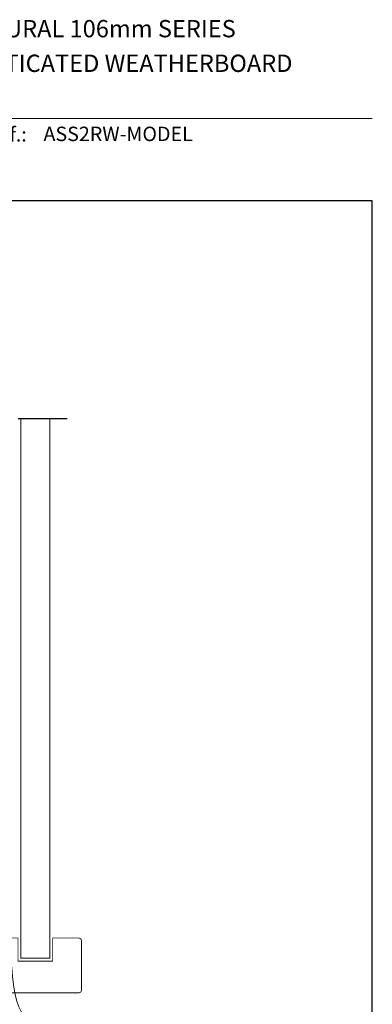
# Model space of a CAD drawing. Units: millimetres. Extents: x 23 to 1863, y -511 to 568.
# Drawn here: x 1370 to 1492, y 221 to 562 of the extents above; entities that cross this region are included whole.
import ezdxf

# ---------------------------------------------------------------- set-up
doc = ezdxf.new("R2010")
doc.units = ezdxf.units.MM
doc.header["$MEASUREMENT"] = 0
doc.layers.get('Defpoints').update_dxf_attribs({"color": 1})
doc.layers.add('APL Joinery', color=2, linetype='Continuous')
doc.styles.add('Arial-Bold', font='arialbd.ttf')
doc.styles.add('Arial-Regular', font='arial.ttf')

msp = doc.modelspace()

# ---------------------------------------------------------------- linework, layer by layer
at = {"layer": 'APL Joinery', "color": 7, "lineweight": 9}
msp.add_line((1222.17, 528.23), (1492.19, 528.23), dxfattribs=at)
at = {"layer": 'APL Joinery', "color": 9, "ltscale": 0.7}
msp.add_lwpolyline([(1369.36, 424.14), (1386.36, 424.14)], dxfattribs=at)
at = {"layer": 'APL Joinery', "color": 7, "lineweight": 25, "const_width": 0.4}
msp.add_lwpolyline([(1380.36, 424.14), (1380.36, 237.13), (1370.36, 237.13), (1370.36, 424.14)], dxfattribs=at)
at = {"layer": 'APL Joinery', "color": 7, "lineweight": 25, "const_width": 0.3}
msp.add_lwpolyline([(1359.86, 244.13), (1369.36, 244.13), (1369.36, 236.13), (1381.36, 236.13), (1381.36, 244.13), (1390.36, 244.13, -0.414214), (1391.36, 243.13), (1391.36, 226.13, -0.414214), (1390.36, 225.13), (1359.86, 225.13)], format="xyb", dxfattribs=at)
at = {"layer": 'APL Joinery', "color": 0, "linetype": 'ByBlock', "lineweight": 13, "start_tangent": (0.997676, -0.068136), "end_tangent": (1, 0)}
msp.add_spline([(1352.29, 249.41), (1360.99, 248.82), (1375.58, 215.66)], degree=3, dxfattribs=at)
at = {"layer": 'Defpoints', "color": 8}
for p, q in [((1492.19, 499.58), (1136.19, 499.58)), ((1492.19, 19.3), (1492.19, 499.58))]:
    msp.add_line(p, q, dxfattribs=at)

# ---------------------------------------------------------------- texts
at = {"layer": 'APL Joinery', "color": 7}
for s, height, style, p in [('INSTALLATION DETAIL - ARCHITECTURAL 106mm SERIES', 6, 'Arial-Bold', (1229.52, 556.31)), ('SLIDING DOOR TWO TRACK ON RUSTICATED WEATHERBOARD', 6, 'Arial-Bold', (1229.52, 544.31)), ('CAD Ref.:', 5, 'Arial-Bold', (1343.54, 520.18)), ('ASS2RW-MODEL', 5, 'Arial-Regular', (1378.19, 520.34))]:
    msp.add_text(s, height=height, dxfattribs=dict(at, style=style)).set_placement(p)

doc.saveas('drawing.dxf')
